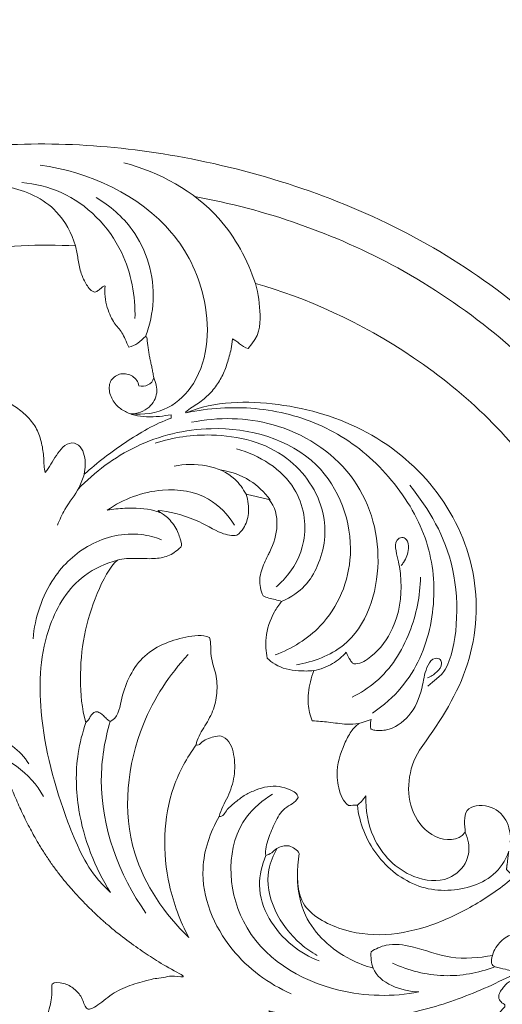
# Model space of a CAD drawing. Units: millimetres. Extents: x -476 to 1213, y -983 to 705.
# Drawn here: x 107 to 201, y 210 to 402 of the extents above; entities that cross this region are included whole.
import ezdxf

# ---------------------------------------------------------------- set-up
doc = ezdxf.new("R2010")
doc.units = ezdxf.units.MM
doc.header["$MEASUREMENT"] = 0
doc.layers.get('0').update_dxf_attribs({"lineweight": 5})
doc.styles.add('Arial Black', font='txt')
doc.dimstyles.new('Default', dxfattribs={"dimscale": 20, "dimtxt": 1, "dimasz": 1, "dimexe": 0.5, "dimexo": 0.5, "dimgap": 0.25, "dimtad": 1, "dimtoh": 1, "dimdec": 0, "dimzin": 1, "dimdsep": 46, "dimtxsty": 'Arial Black', "dimcen": 0.5, "dimazin": 0, "dimtfac": 1, "dimtdec": 4, "dimtix": 1, "dimtmove": 1, "dimatfit": 3, "dimfxl": 1, "dimtolj": 1, "dimtzin": 1, "dimarcsym": 0})

# ---------------------------------------------------------------- blocks, each defined once
blk = doc.blocks.new('*D1')
at = {"color": 0, "lineweight": -2, "transparency": 16777216}
for p, q in [((-395, 10), (-395, 467.89)), ((395, 10), (395, 467.89)), ((-375, 457.89), (375, 457.89))]:
    blk.add_line(p, q, dxfattribs=at)
at = {"color": 0, "transparency": 16777216}
for points in [[(-375, 461.23), (-375, 454.56), (-395, 457.89)], [(375, 461.23), (375, 454.56), (395, 457.89)]]:
    blk.add_solid(points, dxfattribs=at)
at = {"layer": 'Defpoints', "color": 0, "transparency": 16777216}
for p in [(395, 457.89), (-395, 0), (395, 0)]:
    blk.add_point(p, dxfattribs=at)
at = {"color": 0, "transparency": 16777216, "insert": (0, 473.23), "char_height": 20, "attachment_point": 5, "style": 'Arial Black'}
blk.add_mtext('\\A1;790', dxfattribs=at)
blk = doc.blocks.new('RM-043')
for points, knots in [([(275.04, 275.15), (275.52, 275.97), (276.43, 277.64), (277.44, 280.34), (277.69, 283.22), (277.39, 286.07), (276.62, 288.84), (275.25, 291.38), (273.35, 293.54), (270.91, 295.12), (268, 295.56), (265.21, 294.34), (264.11, 291.48), (264.85, 289.48), (265.74, 289.07), (268.63, 289.06), (270.2, 282.9), (264.43, 277.43), (256.64, 277.84), (249.94, 281.15), (245.16, 286.95), (242.06, 292.47), (239.07, 300.22), (236.17, 306.44), (232.77, 313.03), (228.8, 319.09), (224.55, 325.14), (221.55, 328.87), (220.12, 330.55), (210.15, 342.08), (185.84, 361.45), (140.23, 376.64), (110.38, 378.05), (96.44, 376.42)], [-1025.602083, -1025.602083, -1025.602083, -1025.602083, -1024.602084, -1023.602084, -1022.602084, -1021.602084, -1020.602084, -1019.602084, -1018.602084, -1017.602084, -1016.602084, -1015.602084, -1014.602084, -1013.602084, -1013.602084, -1013.602084, -1012.602084, -1011.602084, -1010.602084, -1009.602084, -1008.602084, -1007.602084, -1006.602084, -1005.602083, -1004.602083, -1003.602083, -1002.602083, -1001.602083, -1001.602083, -1001.602083, -1000.602083, -999.602083, -998.656707, -998.656707, -998.656707, -998.656707]), ([(111.39, 373.16), (120.91, 371.87), (135.57, 365.21), (144.71, 347.06), (144.24, 332.96), (136.52, 325.09), (131.47, 324.44), (129.02, 324.66)], [0, 0, 0, 0, 28.814794, 42.59961, 59.752733, 66.592738, 73.965985, 73.965985, 73.965985, 73.965985]), ([(127.71, 373.64), (134.62, 371.79), (146, 365.66), (151.8, 354.69), (153.34, 350.1)], [0, 0, 0, 0, 21.456709, 35.995313, 35.995313, 35.995313, 35.995313]), ([(118.29, 357.42), (117.54, 359.86), (114.6, 365.53), (103.78, 370.4), (83.5, 367.62), (67.34, 362.72), (57.26, 356.82)], [0, 0, 0, 0, 7.659674, 18.255613, 33.015059, 68.05391, 68.05391, 68.05391, 68.05391]), ([(129.87, 343.25), (129.97, 347.65), (128.17, 357.79), (118.53, 367.61), (110.46, 369.53), (107.84, 369.78)], [0, 0, 0, 0, 13.191829, 29.738763, 37.622866, 37.622866, 37.622866, 37.622866]), ([(131.92, 339.79), (132.77, 342.02), (134.38, 349.13), (131.18, 359.94), (124.99, 365.26), (122.3, 366.86)], [0, 0, 0, 0, 7.170737, 21.550599, 30.966645, 30.966645, 30.966645, 30.966645]), ([(227.87, 297.18), (227.5, 297.08), (226.14, 296.89), (224.42, 297.84), (223.6, 299.32), (223.85, 300.62), (224.63, 302.33), (225.95, 305.93), (224.01, 314.49), (210.47, 332.65), (183.32, 354.85), (155.25, 364.53), (141.5, 367.06)], [0, 0, 0, 0, 1.172419, 4.030451, 5.243403, 5.912238, 7.88976, 10.93334, 17.186629, 32.906116, 78.24288, 120.191741, 120.191741, 120.191741, 120.191741]), ([(41.32, 328.38), (46.09, 333.61), (57.02, 342.73), (76.23, 352.19), (96.9, 357.22), (111.31, 357.76), (118.29, 357.42), (118.42, 356.6), (118.8, 354.98), (119.18, 352.3), (120.26, 350.05), (121.11, 348.79), (121.88, 348.44), (122.12, 348.37), (122.61, 348.67), (123.13, 349.04), (123.51, 349.4), (123.85, 349.68), (124.05, 349.6), (123.82, 348.41), (124.38, 345.05), (125.82, 342.2), (127.42, 340.71), (128.12, 338.78), (128.69, 337.65), (129.3, 337.86), (130.56, 338.33), (131.41, 339.38), (131.92, 339.79), (132.27, 339.71), (132.2, 339), (132.39, 338.14), (132.47, 337.23), (132.62, 336.33), (132.79, 335.44), (132.99, 334.55), (133.18, 333.66), (133.36, 332.77), (133.47, 332.18), (133.54, 331.68), (133.27, 330.4), (131.73, 329.88), (130.61, 330.13), (130.53, 330.91), (129.52, 332.28), (127.1, 332.76), (124.95, 331.4), (124.67, 328.95), (125.93, 326.52), (127.69, 325.15), (129.8, 324.33), (132.1, 324.07), (134.67, 324.14), (136.19, 324.38), (136.91, 324.51), (136.93, 324.11), (136.93, 324.03), (136.93, 323.86), (133.74, 322.71), (127.91, 319.27), (122.53, 315.17), (120, 312.92), (120.14, 314.13), (120.46, 316.64), (118.93, 318.95), (117.59, 319.04), (116.21, 318.86), (114.4, 316.61), (113.19, 314.25), (112.37, 313.23), (112.11, 314.11), (112.17, 316.1), (111.75, 318.97), (110.86, 321.78), (109.05, 324.1), (106.84, 325.95), (105.12, 327.05), (104.13, 326.9), (103.98, 326.81), (103.76, 326.54), (103.75, 326.01), (103.68, 325.5), (103.67, 324.99), (103.63, 324.48), (103.68, 324.14), (103.67, 323.97), (103.66, 323.94), (103.65, 323.88), (103.64, 323.8), (103.6, 323.73), (103.54, 323.67), (103.46, 323.64), (103.41, 323.62), (103.38, 323.61), (102.77, 323.96), (101.8, 325.02), (100.03, 326.22), (98.01, 326.94), (95.95, 327.38), (93.56, 326.49), (94.06, 324.73), (93.87, 324.17), (91.91, 324.28), (87.82, 324.13), (82.72, 320.89), (78.67, 316.46), (77.57, 312.53), (77.43, 310.56), (77.05, 315.13), (73.63, 321.54), (64.39, 328.96), (52.65, 330.95), (44.97, 329.66), (41.32, 328.38)], [115, 115, 115, 115, 116, 117, 118, 119, 119, 119, 120, 121, 122, 123, 123, 123, 124, 125, 126, 127, 127, 127, 128, 129, 130, 131, 131, 131, 132, 133, 133, 133, 134, 135, 136, 137, 138, 139, 140, 141, 142, 142, 142, 143, 143, 143, 144, 145, 146, 147, 148, 149, 150, 151, 152, 153, 153, 153, 154, 154, 154, 155, 156, 156, 156, 157, 158, 158, 158, 159, 160, 160, 160, 161, 162, 163, 164, 165, 166, 166, 166, 167, 168, 169, 170, 171, 172, 172, 172, 173, 174, 175, 176, 177, 178, 178, 178, 179, 180, 181, 182, 183, 184, 184, 184, 185, 186, 187, 188, 188, 188, 189, 190, 191, 192, 192, 192, 192]), ([(151.91, 337.45), (154.15, 339.76), (154.47, 344.04), (153.91, 348), (153.34, 350.1), (162.94, 347.42), (184.9, 337.74), (213.48, 310.53), (224.56, 274.97), (217.52, 250.04), (209.62, 240.51), (209.17, 240.84), (208.51, 242.26), (206.55, 241.55), (204.81, 241.47), (203.6, 241.28), (203.01, 241.21), (203.11, 242.67), (202.58, 245.75), (199.07, 248.73), (193.5, 248.2), (194.17, 244.41), (194.21, 243.1), (192.87, 241.3), (187.93, 241.46), (183.57, 246.65), (182.79, 253.19), (184.2, 257.29), (185.29, 259.12), (188.82, 263.99), (195.74, 274.28), (197.43, 293.09), (189.84, 310.12), (175.64, 322.2), (157.93, 327.44), (145.44, 327.15), (139.85, 324.9), (139.81, 324.95), (139.76, 324.99), (139.72, 325.04), (140.59, 325.76), (142.27, 326.69), (144.48, 328.53), (146.24, 330.8), (147.44, 333.16), (148.27, 335.9), (148.73, 337.76), (148.9, 339.29), (149.74, 339.02), (150.63, 337.64), (151.91, 337.45)], [39.157267, 39.157267, 39.157267, 39.157267, 40.157267, 41.157267, 41.157267, 41.157267, 42.157267, 43.157267, 44.157267, 45.157267, 45.157267, 45.157267, 46.157267, 47.157267, 48.157267, 49.157267, 49.157267, 49.157267, 50.157267, 51.157267, 52.157267, 53.157267, 53.157267, 53.157267, 54.157267, 55.157267, 56.157267, 57.157267, 57.157267, 57.157267, 58.157267, 59.157267, 60.157267, 61.157267, 62.157267, 63.157267, 63.157267, 63.157267, 63.344484, 63.344484, 63.344484, 64.344484, 65.344484, 66.344484, 67.344484, 68.344484, 69.344484, 69.344484, 69.344484, 70.344484, 70.344484, 70.344484, 70.344484]), ([(133.54, 331.68), (133.98, 330.79), (134.49, 328.67), (132.74, 325.48), (130.3, 324.72), (129.02, 324.66)], [0, 0, 0, 0, 2.960154, 6.092767, 9.93631, 9.93631, 9.93631, 9.93631]), ([(161.37, 275.77), (164.61, 276.33), (173.85, 279.64), (179.22, 296.11), (173.52, 314.04), (157.83, 323.97), (146.09, 324.07), (140.91, 323.04)], [0, 0, 0, 0, 9.882972, 27.483227, 45.140212, 63.177286, 79.04598, 79.04598, 79.04598, 79.04598]), ([(157.16, 277.69), (160.43, 278.91), (168.02, 283.49), (174.18, 298.29), (166.79, 318), (146.68, 323.43), (130.03, 319.32), (122.02, 313.38), (118.8, 310)], [0, 0, 0, 0, 10.449986, 25.518675, 44.269055, 65.913689, 80.94011, 94.946157, 94.946157, 94.946157, 94.946157]), ([(133.81, 318.95), (137.33, 320.1), (146.22, 321.38), (159.76, 318.02), (167.84, 306.08), (166.46, 295.29), (162.34, 289.77), (158.45, 288.1)], [0, 0, 0, 0, 11.101697, 26.564701, 39.517805, 50.810228, 60.148878, 60.148878, 60.148878, 60.148878]), ([(149.68, 317.86), (154.07, 316.61), (161.88, 311.99), (163.91, 300.25), (160.45, 293.81), (157.93, 291.4), (157.39, 290.94)], [0, 0, 0, 0, 13.704068, 24.075285, 32.378324, 34.513738, 34.513738, 34.513738, 34.513738]), ([(151.51, 309), (150.93, 310.07), (147.88, 314.52), (141.47, 315.26), (137.51, 314.51)], [0, 0, 0, 0, 3.66558, 15.76169, 15.76169, 15.76169, 15.76169]), ([(120, 312.92), (119.72, 312.04), (118.82, 309.55), (116.34, 306.63), (115.2, 304.01), (114.77, 302.96)], [0, 0, 0, 0, 2.761403, 7.885614, 11.283786, 11.283786, 11.283786, 11.283786]), ([(156.23, 307.92), (155.04, 309.43), (152.25, 312.19), (148.49, 313.48), (146.45, 313.76)], [0, 0, 0, 0, 5.24166, 11.424316, 11.424316, 11.424316, 11.424316]), ([(149.26, 303), (147.99, 305.01), (144.08, 309.21), (134.32, 310.64), (127.61, 308.08), (124.48, 305.91)], [0, 0, 0, 0, 7.117497, 16.304427, 27.720259, 27.720259, 27.720259, 27.720259]), ([(183.45, 310.76), (187.16, 306.12), (193.83, 295.08), (192.59, 278.15), (189.75, 273.89), (186.93, 271.62)], [0, 0, 0, 0, 17.821388, 37.321386, 39.605039, 39.605039, 39.605039, 39.605039]), ([(149.73, 301.01), (150.22, 301.4), (151.37, 302.61), (152.23, 305.48), (151.93, 307.81), (151.51, 309)], [106.324798, 106.324798, 106.324798, 106.324798, 108.191432, 111.202535, 114.987971, 114.987971, 114.987971, 114.987971]), ([(151.51, 309), (151.89, 308.92), (152.64, 308.77), (153.76, 308.5), (154.87, 308.19), (155.62, 308.07), (155.99, 307.96), (157.22, 306.59), (158.01, 302.89), (156.84, 299.14), (155.88, 297.29), (155.74, 297.04)], [114.987971, 114.987971, 114.987971, 114.987971, 115.987971, 116.987971, 117.987971, 118.987971, 118.987971, 118.987971, 119.987971, 120.987971, 121.141246, 121.141246, 121.141246, 121.141246]), ([(169.6, 251.69), (169.88, 250.38), (170.41, 249.11), (171.5, 248.36), (172.07, 248.29), (172.63, 248.48), (173.21, 248.41), (173.58, 244.93), (176.2, 238.32), (184.81, 231.47), (195.58, 231.57), (201.38, 235.49), (202.7, 239.42), (202.69, 239.35), (202.68, 239.27), (202.67, 239.19), (202.64, 238.97), (202.62, 238.75), (202.59, 238.52), (202.58, 238.41), (202.56, 238.3), (202.55, 238.19), (202.53, 238.08), (202.52, 237.97), (202.51, 237.85), (202.49, 237.74), (202.48, 237.63), (202.47, 237.52), (202.45, 237.41), (202.44, 237.3), (202.43, 237.18), (202.41, 237.07), (202.4, 236.96), (202.39, 236.85), (202.38, 236.79), (202.37, 236.74), (202.36, 236.68), (202.36, 236.63), (202.35, 236.57), (202.34, 236.51), (202.34, 236.46), (202.33, 236.4), (202.32, 236.35), (202.32, 236.29), (202.31, 236.24), (202.3, 236.18), (202.3, 236.15), (202.3, 236.12), (202.29, 236.1), (202.29, 236.07), (202.29, 236.04), (202.28, 236.01), (202.28, 235.98), (202.28, 235.96), (202.27, 235.93), (202.27, 235.91), (202.27, 235.9), (202.27, 235.89), (202.27, 235.88), (202.27, 235.87), (202.27, 235.87), (202.26, 235.86), (202.26, 235.85), (202.26, 235.84), (202.27, 235.83), (202.3, 235.81), (202.31, 235.8), (202.32, 235.79), (202.33, 235.77), (202.35, 235.76), (202.38, 235.73), (202.41, 235.7), (202.43, 235.67), (202.49, 235.62), (202.55, 235.56), (202.61, 235.5), (202.66, 235.44), (202.72, 235.39), (202.78, 235.33), (202.84, 235.27), (202.9, 235.21), (202.95, 235.15), (203.07, 235.04), (203.19, 234.92), (203.3, 234.81), (203.42, 234.69), (203.53, 234.57), (203.65, 234.46), (203.66, 234.44), (203.68, 234.43), (203.69, 234.42), (201.39, 232.37), (196.28, 228.85), (187.88, 224.75), (178.68, 222.63), (169.53, 223.77), (160.69, 228.93), (161.54, 236.1), (161.86, 238.96), (161.71, 239.37), (161.05, 239.92), (159.93, 240.58), (158.65, 240.44), (157.44, 240), (156.55, 239.07), (155.79, 238.7), (155.38, 238.58), (155.16, 239.7), (155.85, 241.92), (157.1, 245), (158.79, 248.08), (161.14, 248.83), (161.66, 249.87), (161.56, 250.64), (160.12, 251.49), (157.97, 252.14), (155.64, 252.09), (153.46, 251.4), (151.34, 250.49), (149.56, 249.04), (147.75, 247.7), (147.01, 246.08), (146.26, 246.19), (146.61, 247.56), (148.09, 249.97), (149.42, 254.03), (149.33, 258.28), (148.33, 261.09), (147, 261.74), (146.56, 261.94), (145.58, 261.86), (144.21, 261.44), (142.91, 260.88), (142.26, 259.94), (141.8, 260.15), (141.97, 261.36), (143.27, 263.47), (145.18, 266.61), (145.98, 270.25), (145.81, 273.95), (144.42, 277.43), (144.73, 279.94), (144.42, 281.07), (142.99, 281.72), (139.72, 281.23), (135.19, 279.92), (131.11, 277.3), (128.48, 273.22), (127.08, 268.78), (126.52, 265.36), (125.04, 264.73), (124.79, 264.87), (124.32, 265.23), (123.73, 265.87), (123.06, 266.44), (122.49, 266.63), (122.2, 266.62), (121.95, 266.55), (121.58, 266.25), (121.13, 265.67), (120.86, 264.97), (120.48, 264.66), (120.31, 264.48), (119.51, 267.22), (119, 272.96), (119.73, 281.52), (122.26, 289.73), (124.95, 294.88), (126.45, 296.14), (127.6, 296.51), (130.02, 296.55), (133.64, 296.35), (136.3, 296.82), (137.95, 297.85), (138.81, 298.71), (139.08, 299.13), (138.78, 299.88), (138.1, 302.35), (135.85, 305.01), (134.68, 305.47), (134.39, 305.8), (134.38, 305.81), (134.38, 305.82), (134.37, 305.82), (134.39, 305.82), (134.41, 305.82), (134.43, 305.83), (136.33, 305.77), (142.27, 304.14), (146.03, 301.43), (148.82, 300.85), (149.73, 301.01)], [28.05967, 28.05967, 28.05967, 28.05967, 29, 29, 29, 30, 30, 30, 31, 32, 33, 34, 34, 34, 34.230786, 34.230786, 34.230786, 34.905509, 34.905509, 34.905509, 35.24287, 35.24287, 35.24287, 35.580232, 35.580232, 35.580232, 35.917593, 35.917593, 35.917593, 36.254955, 36.254955, 36.254955, 36.592316, 36.592316, 36.592316, 36.760997, 36.760997, 36.760997, 36.929678, 36.929678, 36.929678, 37.098359, 37.098359, 37.098359, 37.267041, 37.267041, 37.267041, 37.35138, 37.35138, 37.35138, 37.43572, 37.43572, 37.43572, 37.520005, 37.520005, 37.520005, 37.562484, 37.562484, 37.562484, 37.583924, 37.583924, 37.583924, 37.610442, 37.610442, 37.610442, 37.671597, 37.671597, 37.671597, 37.732931, 37.732931, 37.732931, 37.853902, 37.853902, 37.853902, 38.097857, 38.097857, 38.097857, 38.342222, 38.342222, 38.342222, 38.587213, 38.587213, 38.587213, 39.079212, 39.079212, 39.079212, 39.57428, 39.57428, 39.57428, 39.626206, 39.626206, 39.626206, 40.626206, 41.626206, 42.626206, 43.626206, 44.626206, 45.626206, 45.626206, 45.626206, 46.626206, 47.626206, 48.626206, 49.626206, 50.626206, 51.626206, 51.626206, 51.626206, 52.626206, 53.626206, 54.626206, 55.626206, 55.626206, 55.626206, 56.626206, 57.626206, 58.626206, 59.626206, 60.626206, 61.626206, 62.626206, 63.626206, 63.626206, 63.626206, 64.626206, 65.626206, 66.626206, 67.626206, 67.626206, 67.626206, 68.626206, 69.626206, 70.626206, 71.626206, 71.626206, 71.626206, 72.626206, 73.626206, 74.626206, 75.626206, 76.626206, 77.626206, 77.626206, 77.626206, 78.626206, 79.626206, 80.626206, 81.626206, 82.626206, 83.626206, 83.626206, 83.626206, 84.626206, 85.626206, 86.626206, 87.626206, 87.626206, 87.626206, 88.626206, 89.626206, 90.626206, 91.626206, 91.626206, 91.626206, 92.626206, 93.626206, 94.626206, 95.626206, 95.626206, 95.626206, 96.626206, 97.626206, 98.626206, 99.626206, 99.626206, 99.626206, 100.626206, 101.626206, 102.626206, 103.626206, 103.626206, 103.626206, 103.652529, 103.652529, 103.652529, 103.705578, 103.705578, 103.705578, 104.705578, 105.705578, 106.324798, 106.324798, 106.324798, 106.324798]), ([(134.96, 305.36), (134.57, 305.51), (132.31, 306.31), (128.69, 306.39), (125.6, 306.1), (124.48, 305.91)], [0, 0, 0, 0, 1.25838, 7.169445, 10.589698, 10.589698, 10.589698, 10.589698]), ([(135.06, 300.13), (133.79, 300.63), (129.14, 301.89), (120.83, 299.97), (112.78, 292.35), (110.36, 284.97), (110.01, 280.79)], [0, 0, 0, 0, 4.113323, 14.280398, 23.782823, 36.35815, 36.35815, 36.35815, 36.35815]), ([(172.27, 276.07), (172.35, 276.01), (172.55, 275.91), (173.89, 275.94), (177.04, 277.97), (181.01, 283.35), (182.06, 290.25), (181.37, 295.37), (180.72, 297.86), (180.48, 299.9), (181.82, 300.76), (183.14, 300.13), (183.27, 297.97), (182.63, 296.26), (181.91, 295.29), (181.74, 295.09)], [0, 0, 0, 0, 0.283984, 0.647299, 3.933651, 10.897238, 20.291905, 23.986587, 26.20961, 28.302436, 29.355421, 30.278949, 32.142502, 34.990243, 35.774203, 35.774203, 35.774203, 35.774203]), ([(126.45, 296.14), (124.16, 295.53), (118.22, 292.92), (111.56, 282.11), (110.78, 264.7), (115.33, 247.99), (120.49, 235.97), (124.29, 232.14), (125.11, 231.39)], [0, 0, 0, 0, 7.088879, 18.814269, 35.734103, 57.936847, 70.724342, 74.040609, 74.040609, 74.040609, 74.040609]), ([(155.74, 297.04), (155.51, 296.58), (154.88, 295.1), (153.84, 292.49), (154.38, 290.22), (154.82, 289.21)], [121.141246, 121.141246, 121.141246, 121.141246, 122.699724, 125.989561, 129.301095, 129.301095, 129.301095, 129.301095]), ([(185.5, 292.85), (185.44, 289.21), (183.96, 281.66), (178.73, 273.37), (173.82, 270.27), (172.2, 269.47)], [0, 0, 0, 0, 10.93541, 22.677329, 28.111914, 28.111914, 28.111914, 28.111914]), ([(154.82, 289.21), (155.18, 289.04), (155.96, 288.72), (157.2, 288.48), (158.03, 288.23), (158.45, 288.1)], [129.301095, 129.301095, 129.301095, 129.301095, 130.500126, 131.803483, 133.102135, 133.102135, 133.102135, 133.102135]), ([(158.45, 288.1), (157.93, 287.46), (156.46, 285.31), (155.15, 281.49), (155.38, 278.36), (155.65, 277.08)], [133.102135, 133.102135, 133.102135, 133.102135, 135.563525, 140.899008, 144.81274, 144.81274, 144.81274, 144.81274]), ([(140.23, 277.74), (136.58, 273.81), (128.9, 262.12), (126.66, 240.08), (135.67, 227.13), (140.35, 222.62)], [0, 0, 0, 0, 16.094433, 41.293859, 60.809134, 60.809134, 60.809134, 60.809134]), ([(155.65, 277.08), (156.11, 276.62), (157.84, 275.16), (161.15, 274.54), (163.71, 274.52), (164.7, 274.63)], [144.81274, 144.81274, 144.81274, 144.81274, 146.764156, 151.482333, 154.458129, 154.458129, 154.458129, 154.458129]), ([(164.7, 274.63), (165.98, 274.88), (168.35, 275.74), (170.26, 277.35), (171.03, 278.2)], [0, 0, 0, 0, 3.929603, 7.372559, 7.372559, 7.372559, 7.372559]), ([(171.03, 278.2), (171.25, 277.65), (171.63, 276.91), (172.13, 276.25), (172.27, 276.07)], [0, 0, 0, 0, 1.775977, 2.476309, 2.476309, 2.476309, 2.476309]), ([(186.85, 273.19), (187.52, 273.44), (188.62, 274.2), (189.8, 275.58), (189.45, 276.96), (187.93, 277.21), (186.43, 275.03), (185.95, 271.23), (184.23, 266.27), (180.28, 263.09), (177.32, 262.84), (176.05, 263.08), (175.84, 263.28), (175.81, 263.32)], [0, 0, 0, 0, 2.140021, 4.060854, 4.84787, 5.900862, 7.797658, 11.789843, 17.69055, 23.005452, 25.807144, 26.506714, 26.6729, 26.6729, 26.6729, 26.6729]), ([(164.7, 274.63), (164.44, 273.92), (163.85, 271.79), (163.33, 268.42), (164.01, 265.87), (164.43, 264.84)], [154.458129, 154.458129, 154.458129, 154.458129, 156.719055, 161.095859, 164.457322, 164.457322, 164.457322, 164.457322]), ([(175.92, 265.12), (175.41, 264.9), (174.6, 264.6), (173.78, 264.38), (173.48, 264.31)], [0, 0, 0, 0, 1.653677, 2.571068, 2.571068, 2.571068, 2.571068]), ([(175.81, 263.32), (175.77, 263.51), (175.71, 264.11), (175.8, 264.72), (175.92, 265.12)], [0, 0, 0, 0, 0.576146, 1.810766, 1.810766, 1.810766, 1.810766]), ([(120.31, 264.48), (119.63, 262.53), (118.19, 256.93), (118.52, 245.29), (122.04, 236.23), (125.11, 231.39)], [0, 0, 0, 0, 6.200244, 17.225168, 34.415995, 34.415995, 34.415995, 34.415995]), ([(125.04, 264.73), (123.97, 261.03), (121.79, 248.06), (126.76, 234.81), (132.01, 227.33)], [0, 0, 0, 0, 11.540214, 38.947459, 38.947459, 38.947459, 38.947459]), ([(164.43, 264.84), (165.49, 264.77), (167.72, 264.63), (170.72, 264.09), (172.69, 264.23), (173.48, 264.31)], [164.457322, 164.457322, 164.457322, 164.457322, 167.62951, 171.171794, 173.536376, 173.536376, 173.536376, 173.536376]), ([(173.48, 264.31), (172.94, 263.86), (171.79, 262.67), (170.18, 259.33), (168.81, 255.03), (169.56, 251.56), (170.03, 250.27)], [173.536376, 173.536376, 173.536376, 173.536376, 175.653922, 178.417453, 184.600407, 188.738956, 188.738956, 188.738956, 188.738956]), ([(98.63, 261.99), (99.63, 262.1), (102.28, 262.05), (106.18, 260.15), (108.38, 257.76), (109.22, 256.43)], [0, 0, 0, 0, 3.016856, 7.817643, 12.545237, 12.545237, 12.545237, 12.545237]), ([(141.8, 260.15), (140, 257.65), (135.34, 249.2), (135.15, 235.27), (138.66, 225.8), (140.35, 222.62)], [0, 0, 0, 0, 9.245166, 28.48332, 39.306422, 39.306422, 39.306422, 39.306422]), ([(112.05, 250.07), (110.77, 252.38), (107.42, 256.12), (101.51, 259.01), (97.87, 258.42), (96.63, 258.04)], [0, 0, 0, 0, 7.916827, 14.71649, 18.604959, 18.604959, 18.604959, 18.604959]), ([(156.67, 250.54), (154.75, 249.35), (147.48, 243.46), (148.06, 222.49), (166.99, 211.2), (180.09, 211.01), (185.2, 211.98)], [0, 0, 0, 0, 6.765907, 27.082334, 50.029027, 65.626453, 65.626453, 65.626453, 65.626453]), ([(173.21, 248.41), (173.48, 248.63), (174.08, 249.2), (174.6, 249.84), (174.87, 250.23)], [0, 0, 0, 0, 1.062176, 2.470807, 2.470807, 2.470807, 2.470807]), ([(194.21, 243.1), (194.52, 242.45), (195.09, 240.64), (194.78, 236.98), (190.66, 233.1), (182.42, 234.14), (175.84, 240.93), (174.76, 247.49), (174.87, 250.23)], [0, 0, 0, 0, 2.154732, 5.631574, 10.459982, 17.252126, 28.190739, 36.424061, 36.424061, 36.424061, 36.424061]), ([(146.26, 246.19), (144.52, 243.1), (141.37, 234.06), (147.26, 219.87), (155.91, 213.57), (160.3, 211.62)], [0, 0, 0, 0, 10.621205, 27.330756, 41.739548, 41.739548, 41.739548, 41.739548]), ([(157.59, 239.98), (156.85, 238.68), (154.05, 232.29), (158.92, 223.38), (164.26, 219.73), (165.37, 219.11)], [0, 0, 0, 0, 4.497839, 20.306484, 24.128969, 24.128969, 24.128969, 24.128969]), ([(155.38, 238.58), (154.62, 236.75), (152.95, 230.26), (158.26, 221.96), (163.87, 218.76), (165.74, 218.02)], [0, 0, 0, 0, 5.941668, 19.302881, 25.31525, 25.31525, 25.31525, 25.31525]), ([(161.52, 234.57), (161.54, 231.98), (162.74, 225.1), (169.47, 219.06), (174.76, 217.04), (176.27, 216.65)], [0, 0, 0, 0, 7.776059, 20.113965, 24.783033, 24.783033, 24.783033, 24.783033]), ([(204.7, 214.81), (205.04, 214.84), (206.02, 214.92), (207.3, 214.85), (208.75, 215.05), (209.03, 216.19), (208.15, 217.08), (207.05, 216.5), (205.96, 215.96), (204.23, 215.78), (202.24, 216.41), (200.58, 216.69), (199.35, 217.16), (199.3, 219.14), (200.42, 221.27), (202.55, 223.14), (204.15, 223.37), (204.76, 223.37)], [0, 0, 0, 0, 1.043473, 2.894422, 4.024694, 4.918137, 5.790892, 7.137397, 8.071369, 9.552116, 12.17804, 14.215404, 14.742803, 15.874384, 19.214386, 22.085009, 23.907463, 23.907463, 23.907463, 23.907463]), ([(175.87, 219.82), (176.77, 220.4), (179.36, 221.61), (184.88, 220.78), (191.4, 218.16), (196.91, 218.61), (199.58, 219.11)], [0, 0, 0, 0, 3.196999, 8.282601, 16.073355, 24.248215, 24.248215, 24.248215, 24.248215]), ([(185.2, 211.98), (181.84, 212.12), (176.1, 214.04), (175.81, 218.76), (175.87, 219.82)], [0, 0, 0, 0, 10.075853, 13.272852, 13.272852, 13.272852, 13.272852]), ([(199.89, 216.83), (196.77, 215.68), (189.92, 214.41), (183.17, 216.17), (180.04, 217.61)], [0, 0, 0, 0, 9.969518, 20.283879, 20.283879, 20.283879, 20.283879]), ([(200.72, 200.78), (200.72, 200.78), (200.71, 200.79), (200.7, 200.8), (200.29, 201.42), (200.21, 202.91), (200.03, 205.08), (200.36, 207.29), (201.29, 208.47), (201.84, 208.96), (201.99, 209.12), (202.02, 209.44), (201.79, 209.57), (201.52, 209.77), (200.94, 210.16), (200.61, 211.19), (201.11, 212.13), (201.67, 212.96), (202.39, 213.69), (203.23, 214.27), (204.15, 214.69), (204.81, 214.9), (205.05, 215.12), (205.08, 215.2), (205.04, 215.36), (204.9, 215.55), (204.72, 215.69), (204.58, 215.78), (204.51, 215.8), (204.43, 215.83), (204.36, 215.75), (204.29, 215.73), (200.59, 213.81), (193, 210.35), (180.89, 206.9), (168.32, 206.73), (160, 207.3), (155.95, 208.32), (156.47, 207.81), (157.49, 206.77), (158.83, 205.03), (159.96, 203.16), (160.97, 201.22), (161.84, 199.21), (162.33, 197.77), (162.53, 197.01), (162.55, 196.96), (162.55, 197.07), (162.56, 197.64), (162.77, 198.6), (163.47, 199.98), (164.42, 201.1), (165.05, 202.28), (165.28, 202.98), (166.25, 203.19), (167.67, 202.74), (169.49, 201.81), (170.82, 200.54), (172.08, 198.43), (172.65, 196.56), (172.79, 195.31), (172.91, 194.42), (173.61, 194.39), (175.36, 194.45), (176.32, 192.25), (176.07, 190.07), (175.75, 187.86), (175.21, 185.72), (174.92, 184.27), (174.74, 183.55), (174.89, 183.4), (175.08, 183.38), (175.23, 183.57), (175.45, 183.96), (175.84, 184.77), (176.39, 185.99), (176.83, 187.26), (177.15, 188.56), (177.48, 189.83), (177.78, 191.11), (178.12, 192.38), (178.65, 193.59), (179.26, 194.76), (180.13, 195.76), (181.64, 196.54), (182.65, 196.06), (183.49, 195.15), (183.87, 194.35), (184.14, 193.9), (184.19, 193.9), (184.23, 193.9), (184.27, 193.89), (184.72, 195.02), (186.04, 197.2), (189.34, 198.85), (193.14, 198.43), (195.07, 196.82), (195.96, 196)], [275.912487, 275.912487, 275.912487, 275.912487, 275.948153, 275.948153, 275.948153, 276.948153, 277.948154, 278.948154, 279.948154, 279.948154, 279.948154, 280.948154, 280.948154, 280.948154, 281.948154, 282.948154, 283.948154, 284.948154, 285.948154, 286.948154, 287.948154, 288.948154, 288.948154, 288.948154, 289.948154, 290.948154, 291.948154, 292.948154, 292.948154, 292.948154, 293.948154, 293.948154, 293.948154, 294.948154, 295.948154, 296.948154, 297.948154, 297.948154, 297.948154, 298.948154, 299.948154, 300.948154, 301.948154, 302.948154, 303.948154, 304.023718, 304.023718, 304.023718, 304.262286, 305.262286, 306.262286, 307.262286, 308.262286, 309.262286, 309.262286, 310.262286, 311.262286, 312.262286, 313.262286, 314.262286, 315.262286, 315.262286, 315.262286, 316.262286, 317.262286, 318.262286, 319.262286, 320.262286, 321.262286, 321.262286, 321.262286, 322.262286, 322.262286, 322.262286, 323.262286, 324.262286, 325.262286, 326.262286, 327.262286, 328.262286, 329.262286, 330.262286, 331.262286, 332.262286, 333.262286, 334.262286, 335.262286, 336.262286, 336.262286, 336.262286, 337.262286, 337.262286, 337.262286, 338.262286, 339.262287, 340.262287, 341.262286, 341.262286, 341.262286, 341.262286]), ([(64.74, 213.12), (64.45, 208.84), (65.22, 195.47), (77.31, 174.88), (96.8, 165.04), (108.46, 163.69), (110.95, 163.58)], [0, 0, 0, 0, 12.856556, 39.610595, 67.241932, 74.735151, 74.735151, 74.735151, 74.735151])]:
    blk.add_open_spline(points, degree=3, knots=knots)
blk.add_open_spline([(176.13, 266.35), (180.64, 269.39), (186.36, 276.54), (188.97, 290.26), (186.47, 302.91), (177.95, 315.04), (166.68, 323.04), (153.37, 326.41), (144.27, 325.82), (139.85, 324.9)], degree=3)
blk.add_rational_spline([(54.23, 197.92), (51.37, 200.16), (47.66, 203.38), (40.42, 210.32), (34.54, 217.48), (32.75, 220.01), (31.02, 222.57), (29.3, 225.27), (27.7, 227.92), (26.77, 229.52), (26.28, 230.43), (29.18, 229.91), (35.29, 230.01), (43.55, 234.59), (45.29, 240.66), (45.35, 243.61), (45.66, 243.01), (46.55, 241.67), (47.42, 240.53), (47.77, 240.1), (48.44, 239.24), (50.61, 236.72), (56.79, 231.1), (68.3, 227.08), (80.63, 231.85), (87.4, 240.2), (88.38, 249.48), (85.52, 257.07), (79.51, 261.39), (73.24, 261.18), (68.98, 257.79), (67.81, 252.89), (69.51, 248.88), (71.67, 247.39), (72.62, 246.97), (72.48, 246.62), (71.94, 245.53), (70.65, 244), (68.59, 242.19), (65.4, 242.2), (61.63, 243.7), (57.66, 247.55), (54.72, 253.04), (54.35, 257.79), (55.21, 259.94), (55.64, 260.2), (56.05, 259.96), (56.6, 259.31), (57.79, 258.12), (60.63, 257.95), (62.25, 260.32), (61.97, 262.36), (61.08, 264.47), (60.68, 268.43), (62.68, 272.75), (65.2, 274.77), (66.44, 275.37), (66.76, 275.42), (66.9, 275.33), (66.95, 275.28), (67.11, 274.99), (67.63, 274.16), (68.32, 273.24), (69.17, 272.75), (70.12, 272.96), (71.99, 274.19), (74.06, 276.39), (75.19, 278.44), (75.54, 279.26), (75.64, 279.48), (75.95, 279.86), (76.2, 279.53), (76.3, 279.35), (76.5, 278.8), (77.26, 277.58), (79.26, 276.73), (80.47, 277.35), (80.85, 277.64), (81.09, 277.6), (82.25, 277.41), (83.98, 276.9), (85.81, 276.41), (86.83, 275.8), (87.09, 275.24), (86.76, 274.9), (85.93, 274.18), (85.56, 273.46), (85.4, 273.06), (85.55, 272.7), (86.09, 272.25), (86.77, 272.05), (87.08, 271.94), (86.16, 270.73), (84.51, 268.46), (83.61, 264.36), (84.46, 261.09), (85.78, 258.89), (86.9, 258.32), (87.29, 258.27), (88.06, 258.98), (90.17, 260.85), (92.96, 262.12), (95.86, 262.66), (97.66, 262.49), (98.47, 262.1), (98.63, 261.99), (96.93, 261.19), (95.4, 259.87), (95.26, 257.96), (95.34, 257.22), (95.94, 256.57), (97.58, 255.22), (100.6, 254.73), (103.39, 254.2), (104.74, 253.56), (105.2, 253.3), (106.04, 251), (108.5, 245.28), (113.44, 236.55), (120.92, 228.05), (128.85, 221.34), (135.99, 216.84), (139.32, 215.07), (137.6, 215.15), (134.23, 214.73), (129.37, 213.63), (124.7, 211.3), (122.09, 209.14), (120.85, 207.76), (120.46, 208.76), (119.78, 210.65), (117.84, 213.05), (114.75, 214.24), (112.83, 213.18), (112.45, 212.29), (114.93, 209.34), (110.33, 202.2), (108.85, 192.31), (113, 183.23), (118.68, 179.03), (121.62, 177.39), (118.94, 177.21), (113.57, 177.36), (107.56, 177.78), (103.59, 178.29), (102.16, 178.51), (100.64, 179.72), (97.96, 182.25), (95.19, 186.28), (93.21, 189.33), (91.74, 191.13), (90.8, 191.69), (90.49, 191.84), (90.35, 191.81), (89.86, 191.68), (89.08, 191.14), (88.51, 190.59), (88.24, 190.26), (87.56, 191.73), (86.4, 194.26), (84.94, 198.26), (83.18, 201.6), (81.04, 203.03), (80.15, 203.47), (79.83, 203.44), (78.58, 203.19), (76.89, 201.51), (76.05, 199.78), (75.81, 198.82), (75.71, 199.25), (75.54, 200.42), (75.85, 202.47), (76.27, 204.57), (76.37, 206.8), (75.69, 208.67), (74.5, 210.01), (73.63, 210.42), (73.3, 210.52), (73.05, 210.52), (72.33, 210.44), (71.59, 209.78), (71.09, 209.34), (70.89, 208.96), (70.78, 209.03), (70.75, 209.05), (70.74, 209.76), (70.52, 211.41), (69.41, 213.43), (68.02, 215.42), (66.85, 216.41), (66.11, 216.89), (65.51, 216.91), (64.23, 216.78), (62.29, 215.83), (60.35, 214.18), (59.01, 211.72), (58.53, 209.9), (58.41, 209), (58.29, 209.03), (57.88, 209.14), (57.17, 209.33), (56.31, 209.47), (55.56, 209.23), (55.05, 208.56), (54.61, 207.23), (54.39, 204.75), (54.96, 201.68), (56.12, 199.33), (56.9, 198.25), (57.12, 197.98), (56.52, 198.16), (55.51, 198.27), (54.56, 198.03), (54.23, 197.92)], [0.999305716007, 0.998938396163, 0.999115841904, 1, 1, 1, 1, 1, 1, 1, 1, 1, 1, 1, 1, 1, 1, 1, 1, 1, 1, 1, 1, 1, 1, 1, 1, 1, 1, 1, 1, 1, 1, 1, 1, 1, 1, 1, 1, 1, 1, 1, 1, 1, 1, 1, 1, 1, 1, 1, 1, 1, 1, 1, 1, 1, 1, 1, 1, 1, 1, 1, 1, 1, 1, 1, 1, 1, 1, 1, 1, 1, 1, 1, 1, 1, 1, 1, 1, 1, 1, 1, 1, 1, 1, 1, 1, 1, 1, 1, 1, 1, 1, 1, 1, 1, 1, 1, 1, 1, 1, 1, 1, 1, 1, 1, 1, 1, 1, 1, 1, 1, 1, 1, 1, 1, 1, 1, 1, 1, 1, 1, 1, 1, 1, 1, 1, 1, 1, 1, 1, 1, 1, 1, 1, 1, 1, 1, 1, 1, 1, 1, 1, 1, 1, 1, 1, 1, 1, 1, 1, 1, 1, 1, 1, 1, 1, 1, 1, 1, 1, 1, 1, 1, 1, 1, 1, 1, 1, 1, 1, 1, 1, 1, 1, 1, 1, 1, 1, 1, 1, 1, 1, 1, 1, 1, 1, 1, 1, 1, 1, 1, 1, 1, 1, 1, 1, 1, 1, 1, 1, 1, 1, 1, 1, 1, 1, 1, 1, 1, 1, 1, 1, 0.999305716007], degree=3, knots=[-10.913138, -10.913138, -10.913138, -10.913138, 0, 2.461112, 5.461112, 6.461112, 7.461112, 8.461112, 9.461112, 10.461112, 10.461112, 10.461112, 20.218005, 28.02434, 37.099502, 37.099502, 37.099502, 39.856416, 41.370601, 41.370601, 41.370601, 44.635165, 51.316718, 66.411458, 78.104603, 88.840075, 96.901054, 105.052754, 112.06968, 117.57882, 122.711816, 127.232728, 131.728842, 134.849896, 134.849896, 134.849896, 135.989231, 138.450117, 140.872414, 143.88312, 147.387693, 152.940917, 160.032418, 165.757048, 166.49658, 166.784787, 167.105365, 167.776395, 169.393237, 171.989719, 175.147045, 176.403735, 178.07243, 181.978204, 188.012414, 191.275419, 191.667344, 191.970868, 192.165664, 192.165664, 192.165664, 193.17098, 195.080584, 195.625724, 195.918903, 197.919588, 202.216401, 204.882501, 204.882501, 204.882501, 205.363093, 205.773013, 205.773013, 205.773013, 207.55185, 209.968304, 211.388906, 211.388906, 211.388906, 212.114116, 214.922651, 216.751242, 217.862733, 218.283937, 218.729861, 219.758708, 221.038204, 221.038204, 221.038204, 221.986601, 223.270632, 223.270632, 223.270632, 227.373466, 231.483379, 235.279393, 237.706839, 238.845993, 238.845993, 238.845993, 241.996856, 246.711383, 248.712654, 250.11487, 250.766311, 250.766311, 250.766311, 253.949603, 256.181582, 256.181582, 256.181582, 258.82433, 262.329225, 265.124487, 266.731537, 266.731537, 266.731537, 267.381727, 268.381727, 269.381727, 270.381727, 271.381727, 271.381727, 271.381727, 272.381727, 273.381727, 274.381727, 275.381727, 275.381727, 275.381727, 276.381727, 277.381727, 278.381727, 279.381727, 279.381727, 279.381727, 280.381727, 281.381727, 282.381727, 283.381727, 283.381727, 283.381727, 284.381727, 285.381727, 285.932529, 285.932529, 285.932529, 291.771318, 296.906576, 300.528284, 302.743773, 303.766956, 303.766956, 303.766956, 304.191689, 305.268655, 306.561981, 306.561981, 306.561981, 311.423234, 314.887555, 319.408716, 322.396427, 322.396427, 322.396427, 323.37762, 326.131228, 329.090191, 329.090191, 329.090191, 330.42431, 332.598632, 335.245046, 336.860612, 339.235398, 341.028698, 342.067802, 342.067802, 342.067802, 342.825462, 344.176125, 344.818138, 345.052681, 345.154691, 345.154691, 345.154691, 347.304849, 350.053986, 351.952739, 354.584029, 354.584029, 354.584029, 356.394931, 358.349662, 360.993705, 363.898002, 366.601809, 366.601809, 366.601809, 366.962117, 367.885524, 368.791493, 369.560886, 370.10041, 371.216, 373.73018, 377.495262, 380.435706, 381.492931, 381.492931, 381.492931, 383.389103, 384.416797, 384.416797, 384.416797, 384.416797])

msp = doc.modelspace()

# ---------------------------------------------------------------- block references
msp.add_blockref('RM-043', (0, 0))

# ---------------------------------------------------------------- dimensions: what is measured, and where the dimension line sits
dim = msp.add_linear_dim(base=(395, 457.89), p1=(-395, 0), p2=(395, 0), dimstyle='Default')
dim.commit()
dim.dimension.update_dxf_attribs({"geometry": '*D1', "text_midpoint": (0, 473.23)})

doc.saveas('drawing.dxf')
